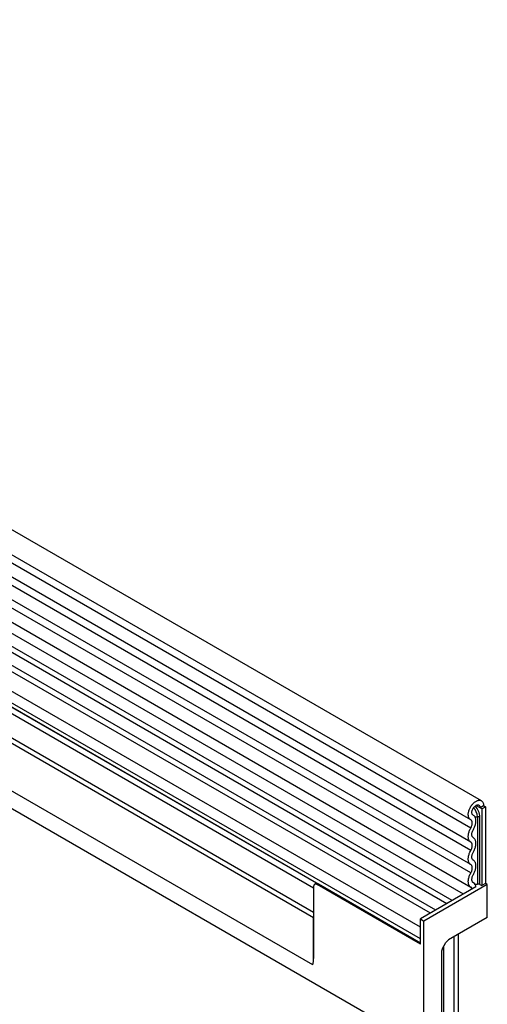
# Model space of a CAD drawing. Units: millimetres. Extents: x -388 to 1423, y -162 to 1148.
# Drawn here: x 331 to 422, y -9 to 183 of the extents above; entities that cross this region are included whole.
import ezdxf

# ---------------------------------------------------------------- set-up
doc = ezdxf.new("R2010")
doc.units = ezdxf.units.MM
doc.layers.add('132305', color=7, linetype='Continuous')

# ---------------------------------------------------------------- blocks, each defined once
blk = doc.blocks.new('1037900-M_004_ISO_view')
for p, q in [((467.34, -26.38), (-238.35, 381)), ((-240.48, 377.32), (465.22, -30.06)), ((465.27, -31.72), (-240.43, 375.67)), ((465.27, -34.48), (-240.43, 372.9)), ((465.27, -36.11), (-240.43, 371.28)), ((465.27, -38.88), (-240.43, 368.51)), ((465.27, -40.5), (-240.43, 366.89)), ((-240.41, 364.11), (465.28, -43.28)), ((463.83, -44.64), (-241.45, 362.51)), ((434.55, -48.22), (-229.24, 334.98)), ((-250.99, 333.8), (456.11, -74.41)), ((434.55, -49.25), (-229.43, 334.05)), ((434.39, -58.44), (-229.27, 324.69)), ((434.39, -58.44), (-229.27, 324.69)), ((460.6, -46.51), (316.05, 36.94)), ((461.65, -45.9), (317.22, 37.48)), ((457.37, -48.37), (312.82, 35.08)), ((458.42, -47.76), (313.99, 35.62)), ((455.41, -51.11), (310.45, 32.58)), ((455.41, -53.38), (310.45, 30.31)), ((435.12, -42.51), (310.97, 29.16)), ((435.12, -42.51), (311.98, 28.58)), ((434.55, -43.46), (312.15, 27.2)), ((467.07, -27.76), (466.28, -27.31)), ((467.78, -27.36), (467.07, -27.76)), ((467.43, -27.97), (467.07, -27.76)), ((467.43, -27.97), (468.14, -27.56)), ((467.43, -27.97), (467.43, -42.97)), ((468.14, -27.56), (467.78, -27.36)), ((467.78, -27.36), (468.14, -27.56)), ((468.14, -27.56), (468.14, -42.56)), ((465.76, -29.22), (465.69, -29.18)), ((465.73, -29.21), (465.7, -29.19)), ((466.56, -29.51), (466.56, -42.68)), ((467.04, -42.75), (467.04, -29.58)), ((434.55, -43.18), (434.55, -57.22)), ((435.14, -42.5), (434.75, -42.72)), ((435.25, -42.77), (435.49, -42.63)), ((455.41, -54.4), (435.25, -42.77)), ((435.49, -42.63), (455.41, -54.13)), ((466.26, -43.24), (455.41, -49.5)), ((468.49, -42.77), (456.11, -49.91)), ((465.86, -42.45), (465.73, -42.38)), ((465.81, -42.43), (465.75, -42.39)), ((467.04, -42.75), (467.43, -42.97)), ((468.14, -42.56), (467.43, -42.97)), ((468.49, -42.77), (468.14, -42.56)), ((468.49, -49.22), (468.49, -42.77)), ((434.55, -57.22), (434.55, -49.25)), ((455.41, -49.5), (456.11, -49.91)), ((455.41, -54.4), (455.41, -49.5)), ((456.11, -74.41), (456.11, -49.91)), ((468.49, -49.22), (460.91, -53.59)), ((455.41, -53.38), (455.41, -51.11)), ((462.01, -114.12), (462.01, -52.96)), ((462.89, -112.82), (462.89, -52.45)), ((462.89, -112.98), (462.89, -52.45)), ((459.76, -55.24), (460.41, -54.12)), ((459.97, -115.3), (459.97, -54.89)), ((459.56, -55.94), (459.56, -116.96))]:
    blk.add_line(p, q)
at = {"flags": 128}
for points in [[(465.24, -30.08), (465.16, -30.03), (465.09, -29.97), (465.02, -29.9), (464.96, -29.82), (464.91, -29.74), (464.87, -29.64), (464.83, -29.53), (464.81, -29.42), (464.79, -29.3), (464.78, -29.18), (464.78, -29.05), (464.78, -28.91), (464.8, -28.77), (464.82, -28.63), (464.86, -28.48), (464.9, -28.34), (464.95, -28.19), (465, -28.04), (465.07, -27.89), (465.14, -27.75), (465.22, -27.61), (465.3, -27.47), (465.39, -27.34), (465.49, -27.21), (465.58, -27.09), (465.69, -26.97), (465.79, -26.86), (465.9, -26.76), (466.01, -26.67), (466.13, -26.58), (466.24, -26.51), (466.36, -26.45), (466.47, -26.39), (466.58, -26.35), (466.69, -26.32), (466.8, -26.3), (466.91, -26.28), (467.01, -26.29), (467.11, -26.3), (467.2, -26.32), (467.29, -26.35), (467.37, -26.4), (467.44, -26.46), (467.51, -26.52), (467.57, -26.6), (467.63, -26.68), (467.67, -26.77), (467.71, -26.88), (467.74, -26.99), (467.76, -27.1), (467.78, -27.23), (467.78, -27.36)], [(465.73, -29.21), (465.67, -29.17), (465.62, -29.12), (465.58, -29.07), (465.54, -29), (465.52, -28.93), (465.5, -28.84), (465.49, -28.76), (465.48, -28.66), (465.49, -28.56), (465.5, -28.46), (465.53, -28.36), (465.56, -28.25), (465.6, -28.14), (465.64, -28.04), (465.7, -27.93), (465.76, -27.83), (465.82, -27.74), (465.89, -27.65), (465.97, -27.56), (466.04, -27.48), (466.12, -27.41), (466.21, -27.35), (466.29, -27.3), (466.37, -27.26), (466.45, -27.23), (466.53, -27.21), (466.61, -27.2), (466.68, -27.2), (466.75, -27.21), (466.81, -27.24), (466.87, -27.27), (466.92, -27.31), (466.97, -27.37), (467.01, -27.43), (467.04, -27.5), (467.06, -27.58), (467.07, -27.67), (467.07, -27.76)], [(465.27, -31.72), (465.33, -31.6), (465.38, -31.48), (465.43, -31.36), (465.47, -31.24), (465.51, -31.12), (465.53, -31), (465.55, -30.88), (465.55, -30.77), (465.55, -30.67), (465.54, -30.56), (465.52, -30.47), (465.5, -30.38), (465.46, -30.3), (465.42, -30.23), (465.37, -30.17), (465.31, -30.12), (465.24, -30.08)], [(465.77, -32), (465.85, -31.84), (465.93, -31.69), (466, -31.53), (466.06, -31.37), (466.12, -31.21), (466.16, -31.05), (466.2, -30.9), (466.23, -30.74), (466.25, -30.59), (466.26, -30.44), (466.26, -30.3), (466.25, -30.16), (466.24, -30.03), (466.22, -29.9), (466.18, -29.78), (466.14, -29.67), (466.09, -29.57), (466.03, -29.48), (465.97, -29.39), (465.9, -29.32), (465.82, -29.26), (465.73, -29.21)], [(465.27, -34.48), (465.19, -34.43), (465.11, -34.36), (465.04, -34.29), (464.98, -34.2), (464.93, -34.11), (464.88, -34.01), (464.84, -33.89), (464.81, -33.78), (464.79, -33.65), (464.78, -33.52), (464.78, -33.38), (464.78, -33.24), (464.79, -33.1), (464.81, -32.95), (464.84, -32.79), (464.88, -32.64), (464.93, -32.48), (464.98, -32.33), (465.04, -32.17), (465.11, -32.02), (465.19, -31.87), (465.27, -31.72)], [(465.77, -33.62), (465.71, -33.57), (465.65, -33.52), (465.6, -33.45), (465.56, -33.37), (465.53, -33.28), (465.5, -33.19), (465.49, -33.08), (465.48, -32.98), (465.49, -32.86), (465.5, -32.74), (465.53, -32.62), (465.56, -32.49), (465.6, -32.37), (465.65, -32.24), (465.71, -32.12), (465.77, -32)], [(465.27, -36.11), (465.33, -35.99), (465.39, -35.86), (465.44, -35.74), (465.48, -35.61), (465.51, -35.49), (465.54, -35.37), (465.55, -35.25), (465.55, -35.13), (465.55, -35.02), (465.54, -34.92), (465.51, -34.82), (465.48, -34.74), (465.44, -34.66), (465.39, -34.59), (465.33, -34.53), (465.27, -34.48)], [(465.77, -36.39), (465.85, -36.24), (465.93, -36.09), (466, -35.93), (466.06, -35.78), (466.11, -35.62), (466.16, -35.47), (466.19, -35.31), (466.22, -35.16), (466.24, -35.01), (466.26, -34.86), (466.26, -34.72), (466.26, -34.59), (466.24, -34.45), (466.22, -34.33), (466.19, -34.21), (466.16, -34.1), (466.11, -34), (466.06, -33.9), (466, -33.82), (465.93, -33.74), (465.85, -33.68), (465.77, -33.62)], [(465.27, -38.88), (465.19, -38.82), (465.11, -38.76), (465.04, -38.68), (464.98, -38.6), (464.93, -38.5), (464.88, -38.4), (464.84, -38.29), (464.81, -38.17), (464.79, -38.04), (464.78, -37.91), (464.78, -37.78), (464.78, -37.63), (464.79, -37.49), (464.81, -37.34), (464.84, -37.19), (464.88, -37.03), (464.93, -36.88), (464.98, -36.72), (465.04, -36.57), (465.11, -36.41), (465.19, -36.26), (465.27, -36.11)], [(465.77, -38.01), (465.71, -37.97), (465.65, -37.91), (465.6, -37.84), (465.56, -37.76), (465.53, -37.68), (465.5, -37.58), (465.49, -37.48), (465.48, -37.37), (465.49, -37.25), (465.5, -37.13), (465.53, -37.01), (465.56, -36.89), (465.6, -36.76), (465.65, -36.64), (465.71, -36.51), (465.77, -36.39)], [(465.77, -40.78), (465.85, -40.63), (465.93, -40.48), (466, -40.33), (466.06, -40.17), (466.11, -40.02), (466.16, -39.86), (466.19, -39.71), (466.22, -39.55), (466.24, -39.4), (466.26, -39.26), (466.26, -39.12), (466.26, -38.98), (466.24, -38.85), (466.22, -38.72), (466.19, -38.6), (466.16, -38.49), (466.11, -38.39), (466.06, -38.3), (466, -38.21), (465.93, -38.14), (465.85, -38.07), (465.77, -38.01)], [(465.27, -40.5), (465.33, -40.38), (465.39, -40.26), (465.44, -40.13), (465.48, -40.01), (465.51, -39.88), (465.54, -39.76), (465.55, -39.64), (465.55, -39.52), (465.55, -39.41), (465.54, -39.31), (465.51, -39.22), (465.48, -39.13), (465.44, -39.05), (465.39, -38.98), (465.33, -38.92), (465.27, -38.88)], [(465.33, -43.31), (465.24, -43.26), (465.16, -43.2), (465.09, -43.12), (465.02, -43.04), (464.96, -42.95), (464.91, -42.85), (464.86, -42.74), (464.83, -42.62), (464.8, -42.5), (464.79, -42.36), (464.78, -42.22), (464.78, -42.08), (464.79, -41.93), (464.81, -41.77), (464.84, -41.62), (464.87, -41.46), (464.92, -41.3), (464.97, -41.14), (465.04, -40.98), (465.11, -40.82), (465.18, -40.66), (465.27, -40.5)], [(465.81, -42.43), (465.74, -42.39), (465.68, -42.34), (465.63, -42.28), (465.58, -42.21), (465.55, -42.13), (465.52, -42.04), (465.5, -41.95), (465.49, -41.85), (465.48, -41.74), (465.49, -41.63), (465.51, -41.51), (465.53, -41.39), (465.56, -41.27), (465.6, -41.14), (465.65, -41.02), (465.71, -40.9), (465.77, -40.78)], [(435.25, -42.77), (435.18, -42.73), (435.1, -42.7), (435.02, -42.68), (434.95, -42.67), (434.88, -42.68), (434.81, -42.69), (434.75, -42.72), (434.7, -42.76), (434.66, -42.81), (434.62, -42.86), (434.59, -42.93), (434.57, -43.01), (434.55, -43.09), (434.55, -43.18)]]:
    blk.add_lwpolyline(points, dxfattribs=at)
for centre, radius, start, end in [((463.77, -29.64), 2.79, 2.7651, 42.9408), ((463.57, -29.76), 3.48, 2.8605, 42.5658), ((466.17, -26.98), 2.56, 267.7575, 278.7058), ((466.69, -30.27), 0.768, 62.6428, 99.7711), ((465.13, -43.68), 0.423, 3.3817, 60.5455), ((465.34, -43.22), 0.916, 358.5349, 59.2736), ((466.17, -40.14), 2.56, 268.5083, 278.7081), ((466.69, -43.43), 0.768, 62.6428, 99.7711), ((429.99, -57.26), 4.56, 345.0513, 0.5471)]:
    blk.add_arc(centre, radius, start, end)
for centre, start_param, end_param in [((460.91, -54.41), 0.785659, 1.571058), ((460.26, -55.53), 1.571058, 2.35577)]:
    blk.add_ellipse(centre, major_axis=(0.5, 0.866), ratio=0.577777, start_param=start_param, end_param=end_param)
blk.add_open_spline([(435.14, -42.5), (435.14, -42.5), (435.14, -42.5), (435.17, -42.5), (435.23, -42.51), (435.31, -42.54), (435.4, -42.58), (435.47, -42.61), (435.49, -42.63)], degree=3, knots=[0, 0, 0, 0, 0.022924, 0.237049, 0.459123, 0.648255, 0.843633, 1, 1, 1, 1])

msp = doc.modelspace()

# ---------------------------------------------------------------- block references
at = {"layer": '132305'}
msp.add_blockref('1037900-M_004_ISO_view', (-46.202, 57.051), dxfattribs=at)

doc.saveas('drawing.dxf')
